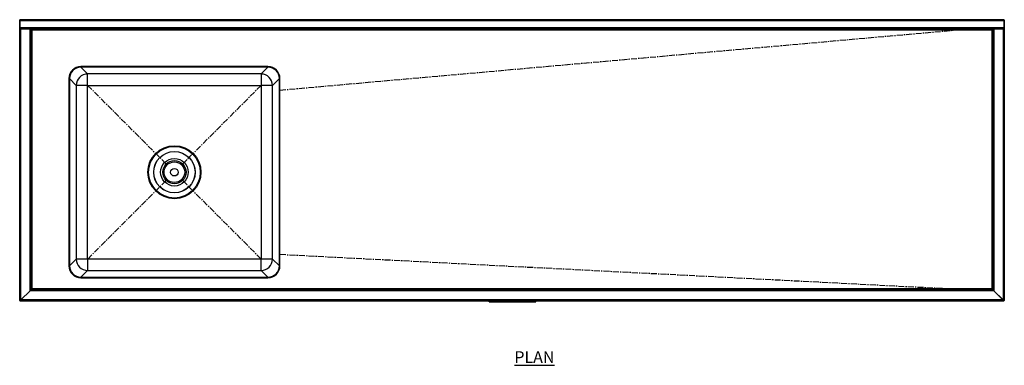
# Model space of a CAD drawing. Units: millimetres. Extents: x -33 to 3469, y -173 to 2508.
# Drawn here: x -33 to 2067, y 1772 to 2508 of the extents above; entities that cross this region are included whole.
import ezdxf

# ---------------------------------------------------------------- set-up
doc = ezdxf.new("R2010")
doc.units = ezdxf.units.MM
doc.linetypes.add('CENTERX2', pattern=[20.32, 12.7, -2.54, 2.54, -2.54])
doc.layers.add('01-6-0600-SHELF', color=7, linetype='Continuous')
doc.styles.add('Meassure', font='arial.ttf')

msp = doc.modelspace()

# ---------------------------------------------------------------- linework, layer by layer
at = {"color": 7, "linetype": 'Continuous', "lineweight": 25}
for p, q in [((-31.6, 2508.4), (-32.8, 2508.4)), ((-32.8, 2488.4), (-32.8, 2508.4)), ((-31.6, 2488.4), (-31.6, 2508.4)), ((2066, 2508.4), (-31.6, 2508.4)), ((2066, 2505.7), (-31.6, 2505.7)), ((-31.6, 2491.1), (-31.6, 2505.7)), ((2066, 2508.4), (2067.2, 2508.4)), ((2066, 2508.4), (2066, 2488.4)), ((2066, 2505.7), (2066, 2491.1)), ((2067.2, 2508.4), (2067.2, 2488.4)), ((-31.6, 2488.4), (-32.8, 2488.4)), ((-32.8, 1909.7), (-32.8, 2488.4)), ((2066, 2491.1), (-31.6, 2491.1)), ((2066, 2488.4), (-31.6, 2488.4)), ((-30.1, 1911.2), (-30.1, 2488.4)), ((-10.5, 1930.8), (-10.5, 2488.4)), ((-7.8, 2488.3), (-7.8, 2488.4)), ((-7.8, 1933.5), (-7.8, 2488.3)), ((-6.3, 2486.9), (2040.7, 2486.9)), ((-6.3, 1934.9), (-6.3, 2486.9)), ((2040.7, 2486.9), (2040.7, 1934.9)), ((2042.2, 2488.4), (2042.2, 2488.3)), ((2042.2, 2488.3), (2042.2, 1933.5)), ((2044.9, 2488.4), (2044.9, 1930.8)), ((2064.5, 2488.4), (2064.5, 1911.2)), ((2066, 2488.4), (2067.2, 2488.4)), ((2067.2, 2488.4), (2067.2, 1909.7)), ((496.8, 2408.4), (97.7, 2408.4)), ((496.7, 2408.4), (97.7, 2408.4)), ((112.1, 2392.8), (97.7, 2407.2)), ((496.8, 2407.2), (97.7, 2407.2)), ((496.8, 2407.2), (482.3, 2392.8)), ((72.2, 2382.9), (72.2, 1983.9)), ((72.2, 2382.9), (72.2, 1983.9)), ((73.4, 2382.9), (87.9, 2368.5)), ((73.4, 2382.9), (73.4, 1983.9)), ((482.3, 2392.8), (112.1, 2392.8)), ((112.1, 2368.5), (112.1, 2392.8)), ((482.3, 2392.8), (482.3, 2368.5)), ((506.6, 2368.5), (521, 2382.9)), ((521, 1983.9), (521, 2382.9)), ((522.2, 1983.9), (522.2, 2382.9)), ((522.2, 1983.9), (522.2, 2382.9)), ((87.9, 2368.5), (87.9, 1998.3)), ((112.1, 2368.5), (87.9, 2368.5)), ((112.1, 2368.5), (482.3, 2368.5)), ((112.1, 1998.3), (112.1, 2368.5)), ((482.3, 2368.5), (482.3, 1998.3)), ((506.6, 2368.5), (482.3, 2368.5)), ((506.6, 1998.3), (506.6, 2368.5)), ((87.9, 1998.3), (73.4, 1983.9)), ((112.1, 1998.3), (87.9, 1998.3)), ((112.1, 1998.3), (112.1, 1974.1)), ((482.3, 1998.3), (112.1, 1998.3)), ((506.6, 1998.3), (482.3, 1998.3)), ((482.3, 1974.1), (482.3, 1998.3)), ((521, 1983.9), (506.6, 1998.3)), ((97.7, 1959.6), (112.1, 1974.1)), ((112.1, 1974.1), (482.3, 1974.1)), ((482.3, 1974.1), (496.8, 1959.6)), ((97.7, 1959.6), (496.8, 1959.6)), ((97.7, 1958.4), (496.8, 1958.4)), ((97.7, 1958.4), (496.7, 1958.4)), ((-7.8, 1933.5), (-10.5, 1930.8)), ((-10.4, 1930.7), (-7.7, 1933.4)), ((-6.3, 1934.9), (-7.7, 1933.4)), ((2042.1, 1933.4), (-7.7, 1933.4)), ((2040.7, 1934.9), (-6.3, 1934.9)), ((2042.1, 1933.4), (2040.7, 1934.9)), ((2042.1, 1933.4), (2044.8, 1930.7)), ((2044.9, 1930.8), (2042.2, 1933.5)), ((-30.1, 1911.2), (-32.8, 1909.7)), ((-30.1, 1911.2), (-31.6, 1909.7)), ((-31.5, 1908.4), (-30, 1911.1)), ((-31.5, 1909.6), (-30, 1911.1)), ((-10.5, 1930.8), (-30.1, 1911.2)), ((-30, 1911.1), (-10.4, 1930.7)), ((2064.4, 1911.1), (-30, 1911.1)), ((-27.9, 1913.4), (-27.7, 1913.4)), ((2044.8, 1930.7), (-10.4, 1930.7)), ((2044.8, 1930.7), (2064.4, 1911.1)), ((2064.5, 1911.2), (2044.9, 1930.8)), ((2062.3, 1913.4), (2062.1, 1913.4)), ((2064.4, 1911.1), (2065.9, 1908.4)), ((2064.4, 1911.1), (2065.9, 1909.6)), ((2067.2, 1909.7), (2064.5, 1911.2)), ((2066, 1909.7), (2064.5, 1911.2)), ((-32.8, 1909.7), (-31.6, 1909.7)), ((-31.5, 1908.4), (-31.5, 1909.6)), ((2065.9, 1908.4), (-31.5, 1908.4)), ((968.2, 1907.4), (968.2, 1908.4)), ((968.2, 1907.4), (968.2, 1908.4)), ((968.2, 1907.9), (968.2, 1908.4)), ((968.2, 1907.9), (968.2, 1908.4)), ((968.2, 1907.9), (968.4, 1907.9)), ((968.2, 1907.9), (968.2, 1907.9)), ((968.2, 1907.4), (968.4, 1907.4)), ((968.2, 1907.4), (968.2, 1907.4)), ((968.4, 1907.4), (968.4, 1908.4)), ((968.4, 1907.9), (968.4, 1908.4)), ((968.4, 1907.9), (968.7, 1907.9)), ((968.4, 1907.4), (968.7, 1907.4)), ((968.7, 1907.4), (968.7, 1908.4)), ((968.7, 1907.9), (968.7, 1908.4)), ((968.7, 1907.9), (969.2, 1907.9)), ((968.7, 1907.4), (969.2, 1907.4)), ((969.2, 1907.4), (969.2, 1908.4)), ((969.2, 1907.9), (969.2, 1908.4)), ((969.2, 1907.9), (969.6, 1907.9)), ((969.2, 1907.4), (969.6, 1907.4)), ((969.6, 1907.4), (969.6, 1908.4)), ((969.6, 1907.9), (969.6, 1908.4)), ((969.6, 1907.9), (970.2, 1907.9)), ((969.6, 1907.4), (970.2, 1907.4)), ((970.2, 1907.4), (970.2, 1908.4)), ((970.2, 1907.9), (970.2, 1908.4)), ((970.2, 1907.9), (970.8, 1907.9)), ((970.2, 1907.4), (970.8, 1907.4)), ((970.8, 1907.4), (970.8, 1908.4)), ((970.8, 1907.9), (970.8, 1908.4)), ((970.8, 1907.9), (971.5, 1907.9)), ((970.8, 1907.4), (971.5, 1907.4)), ((971.5, 1907.4), (971.5, 1908.4)), ((971.5, 1907.9), (971.5, 1908.4)), ((971.5, 1907.9), (1064.9, 1907.9)), ((971.5, 1907.4), (1064.9, 1907.4)), ((973.5, 1906.9), (973.5, 1907.4)), ((973.5, 1906.9), (973.6, 1906.9)), ((973.6, 1906.9), (973.6, 1907.4)), ((973.6, 1906.9), (982.1, 1906.9)), ((982.1, 1906.9), (982.1, 1907.4)), ((982.1, 1906.9), (987.4, 1906.9)), ((987.4, 1906.9), (987.4, 1907.4)), ((1064.9, 1907.4), (1064.9, 1908.4)), ((1064.9, 1907.9), (1064.9, 1908.4)), ((1064.9, 1907.9), (1065.5, 1907.9)), ((1064.9, 1907.4), (1065.5, 1907.4)), ((1065.5, 1907.4), (1065.5, 1908.4)), ((1065.5, 1907.9), (1065.5, 1908.4)), ((1065.5, 1907.9), (1066.2, 1907.9)), ((1065.5, 1907.4), (1066.2, 1907.4)), ((1066.2, 1907.4), (1066.2, 1908.4)), ((1066.2, 1907.9), (1066.2, 1908.4)), ((1066.2, 1907.9), (1066.7, 1907.9)), ((1066.2, 1907.4), (1066.7, 1907.4)), ((1066.7, 1907.4), (1066.7, 1908.4)), ((1066.7, 1907.9), (1066.7, 1908.4)), ((1066.7, 1907.9), (1067.2, 1907.9)), ((1066.7, 1907.4), (1067.2, 1907.4)), ((1067.2, 1907.4), (1067.2, 1908.4)), ((1067.2, 1907.9), (1067.2, 1908.4)), ((1067.2, 1907.9), (1067.6, 1907.9)), ((1067.2, 1907.4), (1067.6, 1907.4)), ((1067.6, 1907.4), (1067.6, 1908.4)), ((1067.6, 1907.9), (1067.6, 1908.4)), ((1067.6, 1907.9), (1067.9, 1907.9)), ((1067.6, 1907.4), (1067.9, 1907.4)), ((1067.9, 1907.4), (1067.9, 1908.4)), ((1067.9, 1907.9), (1067.9, 1908.4)), ((1067.9, 1907.9), (1068.1, 1907.9)), ((1067.9, 1907.4), (1068.1, 1907.4)), ((1068.1, 1907.4), (1068.1, 1908.4)), ((1068.1, 1907.9), (1068.1, 1908.4)), ((1068.1, 1907.9), (1068.2, 1907.9)), ((1068.1, 1907.4), (1068.2, 1907.4)), ((1068.2, 1907.4), (1068.2, 1908.4)), ((1068.2, 1907.9), (1068.2, 1908.4)), ((2065.9, 1908.4), (2065.9, 1909.6)), ((2067.2, 1909.7), (2066, 1909.7))]:
    msp.add_line(p, q, dxfattribs=at)
at = {"color": 7, "linetype": 'CENTERX2'}
for p, q in [((522.2, 2358.4), (1986, 2488.4)), ((112.1, 2368.5), (279.3, 2201.4)), ((482.3, 2368.5), (315.2, 2201.4)), ((279.3, 2165.4), (112.1, 1998.3)), ((315.2, 2165.4), (482.3, 1998.3)), ((522.2, 2008.4), (1986, 1933.4))]:
    msp.add_line(p, q, dxfattribs=at)
at = {"color": 7, "linetype": 'Continuous', "lineweight": 25}
for radius in [56.5, 55, 44.2, 44, 29.4, 24.8, 22, 8]:
    msp.add_circle((297.2, 2183.4), radius, dxfattribs=at)
for centre, radius, start, end in [((97.7, 2382.9), 25.5, 90, 180), ((496.7, 2382.9), 25.5, 0, 90), ((112.2, 2368.4), 24.3, 90.1827, 179.8173), ((482.2, 2368.4), 24.3, 0.1827, 89.8173), ((112.2, 1998.4), 24.3, 180.1827, 269.8173), ((482.2, 1998.4), 24.3, 270.1827, 359.8173), ((97.7, 1983.9), 25.5, 180, 270), ((496.7, 1983.9), 25.5, 270, 0)]:
    msp.add_arc(centre, radius, start, end, dxfattribs=at)
for centre, major_axis in [((97.8, 2382.9), (-18.1, 18.1)), ((97.8, 2382.9), (-17.2, 17.2)), ((496.7, 2382.9), (18.1, 18.1)), ((496.7, 2382.9), (17.2, 17.2)), ((97.8, 1983.9), (-18.1, -18.1)), ((97.8, 1983.9), (-17.2, -17.2)), ((496.7, 1983.9), (17.2, -17.2)), ((496.7, 1983.9), (18.1, -18.1))]:
    msp.add_ellipse(centre, major_axis=major_axis, ratio=0.997265, start_param=5.499157, end_param=7.067214, dxfattribs=at)
for points, knots in [([(-7.8, 2488.3), (-7.8, 2488.2), (-7.7, 2488.1), (-7.6, 2487.9), (-7.5, 2487.7), (-7.2, 2487.5), (-7, 2487.4), (-6.7, 2487.1), (-6.5, 2487), (-6.3, 2486.9)], [0, 0, 0, 0, 0.25, 0.25, 0.5, 0.5, 0.75, 0.75, 1, 1, 1, 1]), ([(-6.3, 2486.9), (-6.4, 2487.1), (-6.6, 2487.2), (-6.9, 2487.6), (-7.1, 2487.7), (-7.3, 2487.9), (-7.4, 2488), (-7.5, 2488.1), (-7.5, 2488.2), (-7.6, 2488.3), (-7.6, 2488.3), (-7.7, 2488.4), (-7.7, 2488.4), (-7.7, 2488.4)], [0, 0, 0, 0, 0.25, 0.25, 0.5, 0.5, 0.625, 0.625, 0.75, 0.75, 0.875, 0.875, 1, 1, 1, 1]), ([(2042.1, 2488.4), (2042.1, 2488.4), (2042.1, 2488.3), (2042, 2488.2), (2041.9, 2488.2), (2041.8, 2488.1), (2041.8, 2488), (2041.8, 2488), (2041.8, 2488), (2041.8, 2488), (2041.8, 2488), (2041.7, 2488), (2041.7, 2488), (2041.7, 2487.9), (2041.7, 2487.9), (2041.6, 2487.8), (2041.5, 2487.7), (2041.2, 2487.4), (2041, 2487.2), (2040.7, 2486.9)], [0, 0, 0, 0, 0.25, 0.25, 0.375, 0.375, 0.4375, 0.4375, 0.46875, 0.46875, 0.484375, 0.484375, 0.492188, 0.492188, 0.5, 0.5, 0.75, 0.75, 1, 1, 1, 1]), ([(2040.7, 2486.9), (2040.9, 2487), (2041.1, 2487.1), (2041.5, 2487.4), (2041.6, 2487.5), (2041.9, 2487.7), (2042, 2487.9), (2042.2, 2488.1), (2042.2, 2488.2), (2042.2, 2488.3)], [0, 0, 0, 0, 0.25, 0.25, 0.5, 0.5, 0.75, 0.75, 1, 1, 1, 1]), ([(-6.3, 1934.9), (-6.4, 1934.8), (-6.5, 1934.7), (-6.7, 1934.5), (-6.8, 1934.4), (-7, 1934.2), (-7.1, 1934.1), (-7.2, 1934.1), (-7.2, 1934), (-7.2, 1934), (-7.3, 1934), (-7.3, 1934), (-7.3, 1934), (-7.3, 1933.9), (-7.3, 1933.9), (-7.3, 1933.9), (-7.3, 1933.9), (-7.3, 1933.9), (-7.3, 1933.9), (-7.4, 1933.8), (-7.5, 1933.7), (-7.7, 1933.6), (-7.8, 1933.5), (-7.8, 1933.5)], [0, 0, 0, 0, 0.125, 0.125, 0.25, 0.25, 0.375, 0.375, 0.4375, 0.4375, 0.46875, 0.46875, 0.484375, 0.484375, 0.492188, 0.492188, 0.496094, 0.496094, 0.5, 0.5, 0.75, 0.75, 1, 1, 1, 1]), ([(2042.2, 1933.5), (2042.2, 1933.5), (2042.2, 1933.6), (2042, 1933.7), (2042, 1933.7), (2041.9, 1933.8), (2041.9, 1933.8), (2041.8, 1933.9), (2041.8, 1933.9), (2041.8, 1933.9), (2041.8, 1933.9), (2041.8, 1933.9), (2041.8, 1933.9), (2041.8, 1933.9), (2041.8, 1933.9), (2041.7, 1933.9), (2041.7, 1933.9), (2041.7, 1933.9), (2041.7, 1933.9), (2041.7, 1934), (2041.7, 1934), (2041.5, 1934.1), (2041.5, 1934.2), (2041.3, 1934.4), (2041.2, 1934.5), (2041, 1934.7), (2040.8, 1934.8), (2040.7, 1934.9)], [0, 0, 0, 0, 0.25, 0.25, 0.375, 0.375, 0.4375, 0.4375, 0.46875, 0.46875, 0.484375, 0.484375, 0.492188, 0.492188, 0.496094, 0.496094, 0.498047, 0.498047, 0.5, 0.5, 0.625, 0.625, 0.75, 0.75, 0.875, 0.875, 1, 1, 1, 1])]:
    msp.add_open_spline(points, degree=3, knots=knots, dxfattribs=at)

# ---------------------------------------------------------------- texts
at = {"layer": '01-6-0600-SHELF', "insert": (1065, 1789.4), "char_height": 25, "width": 311.351, "attachment_point": 5, "style": 'Meassure'}
msp.add_mtext('{\\LPLAN}', dxfattribs=at)

doc.saveas('drawing.dxf')
